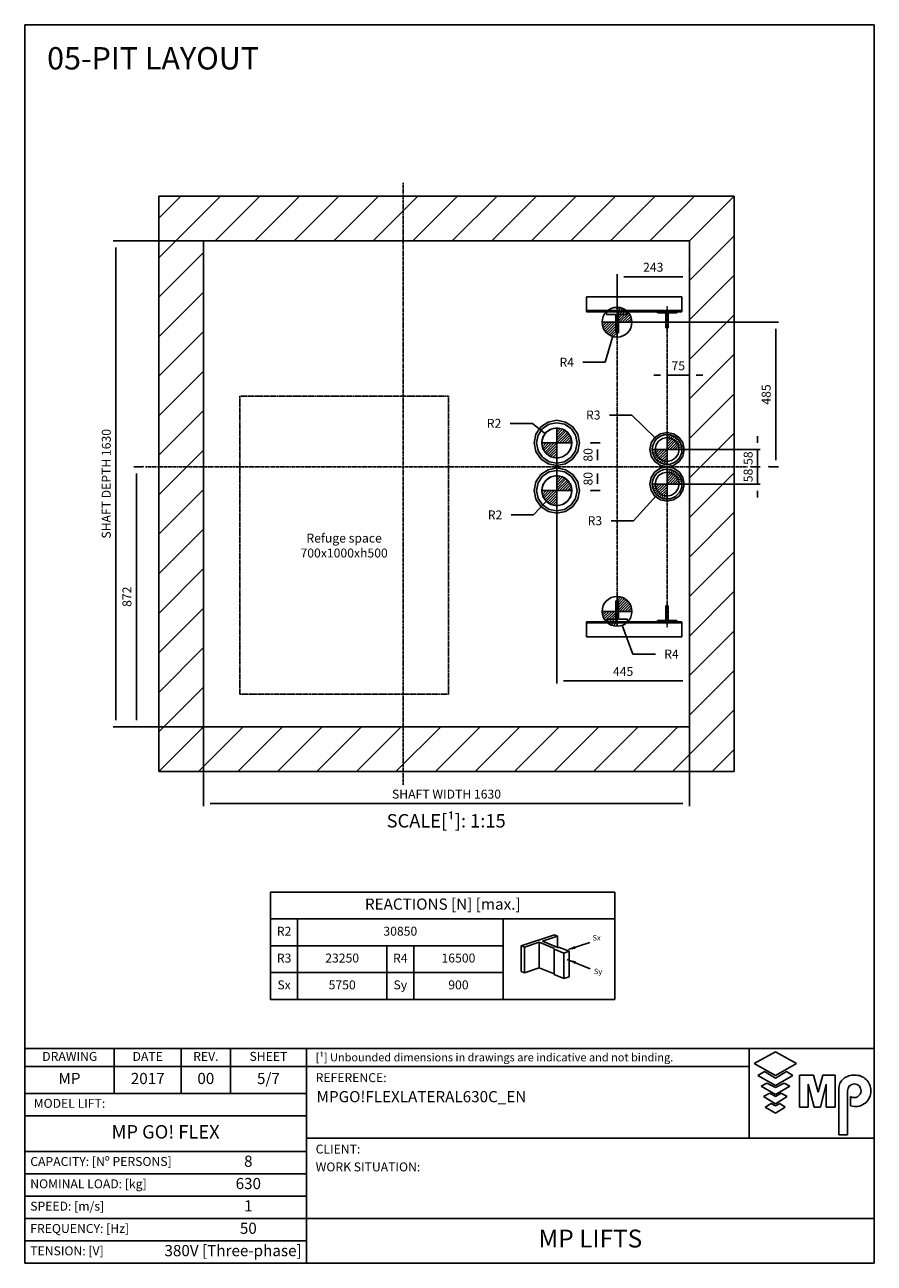
# Model space of a CAD drawing. Extents: x 10 to 2060, y 10 to 287.
# Drawn here: x 1250 to 1440, y 10 to 287 of the extents above; entities that cross this region are included whole.
import ezdxf

# ---------------------------------------------------------------- set-up
doc = ezdxf.new("R2010")
doc.units = 0
doc.header["$LTSCALE"] = 0.5
doc.header["$MEASUREMENT"] = 0
doc.linetypes.add('ACAD_ISO02W100', pattern=[15, 12, -3])
doc.linetypes.add('ACAD_ISO10W100', pattern=[18.5, 12, -3, 0.5, -3])
doc.layers.get('0').update_dxf_attribs({"linetype": 'CONTINUOUS'})
for name, color, linetype in [('3', 5, 'ACAD_ISO02W100'), ('6', 7, 'CONTINUOUS'), ('7', 6, 'ACAD_ISO10W100'), ('8', 3, 'CONTINUOUS'), ('9', 7, 'CONTINUOUS'), ('CAMPOS CAJETIN', 5, 'CONTINUOUS')]:
    doc.layers.add(name, color=color, linetype=linetype)
doc.styles.add('LD', font='ARIALUNI.TTF')
doc.dimstyles.new('LIFT', dxfattribs={"dimtxt": 2, "dimasz": 1.5, "dimexe": 0.6, "dimexo": 0, "dimgap": 0.5, "dimtad": 1, "dimdec": 0, "dimzin": 0, "dimdsep": 46, "dimtxsty": 'LD', "dimcen": 0, "dimdle": 3.5, "dimclrd": 1, "dimclre": 1, "dimclrt": 5, "dimadec": 0, "dimazin": 0, "dimtfac": 1, "dimtdec": 0, "dimtix": 1, "dimtmove": 1, "dimatfit": 3, "dimfxl": 0, "dimtolj": 1, "dimtzin": 0, "dimarcsym": 0})

# ---------------------------------------------------------------- blocks, each defined once
blk = doc.blocks.new('BORD_MACPUARSA_A4_V')
at = {"layer": '8'}
for p, q in [((0, 277), (190, 277)), ((0, 277), (0, 0)), ((190, 277), (190, 0)), ((0, 0), (190, 0))]:
    blk.add_line(p, q, dxfattribs=at)
blk = doc.blocks.new('LD_20170301122654_0000009E')
blk.add_blockref('BORD_MACPUARSA_A4_V', (0, 0))
blk = doc.blocks.new('LD_20170301122654_0000009F')
at = {"style": 'LD'}
blk.add_text('05-PIT LAYOUT', height=5, dxfattribs=at).set_placement((0, 0))
blk = doc.blocks.new('LD_20170301122654_000000A0')
for p, q in [((1372.2, 1306.6), (1347.5, 1222.9)), ((1347.5, 1222.9), (1272.5, 1222.9))]:
    blk.add_line(p, q)
blk.add_solid([(1387, 1357), (1380.6, 1304.2), (1363.8, 1309.1), (1387, 1357)])
at = {"insert": (1218.4, 1222.9), "char_height": 30, "attachment_point": 5, "style": 'LD'}
blk.add_mtext('\\fArial Unicode MS|b0|i0|u0;\\C256;R4', dxfattribs=at)
blk = doc.blocks.new('LD_20170301122654_000000A1')
for p, q in [((1405.4, 337.8), (1440.6, 243.8)), ((1440.6, 243.8), (1515.6, 243.8))]:
    blk.add_line(p, q)
blk.add_solid([(1387, 387), (1413.6, 340.9), (1397.2, 334.8), (1387, 387)])
at = {"insert": (1569.7, 243.8), "char_height": 30, "attachment_point": 5, "style": 'LD'}
blk.add_mtext('\\fArial Unicode MS|b0|i0|u0;\\C256;R4', dxfattribs=at)
blk = doc.blocks.new('LD_20170301122654_000000A2')
for p, q in [((1148.7, 754), (1106.9, 710.6)), ((1106.9, 710.6), (1031.9, 710.6))]:
    blk.add_line(p, q)
blk.add_solid([(1185.1, 791.9), (1155, 748), (1142.4, 760.1), (1185.1, 791.9)])
at = {"insert": (977.9, 710.6), "char_height": 30, "attachment_point": 5, "style": 'LD'}
blk.add_mtext('\\fArial Unicode MS|b0|i0|u0;\\C256;R2', dxfattribs=at)
blk = doc.blocks.new('LD_20170301122654_000000A3')
for p, q in [((1436.5, 1045.7), (1361.5, 1045.7)), ((1517.4, 966.7), (1436.5, 1045.7))]:
    blk.add_line(p, q)
blk.add_solid([(1555, 930), (1511.3, 960.4), (1523.6, 972.9), (1555, 930)])
at = {"insert": (1307.3, 1045.7), "char_height": 30, "attachment_point": 5, "style": 'LD'}
blk.add_mtext('\\fArial Unicode MS|b0|i0|u0;\\C256;R3', dxfattribs=at)
blk = doc.blocks.new('LD_20170301122654_000000A4')
for p, q in [((1518.9, 775), (1442, 691.1)), ((1442, 691.1), (1367, 691.1))]:
    blk.add_line(p, q)
blk.add_solid([(1554.4, 813.7), (1525.3, 769.1), (1512.4, 780.9), (1554.4, 813.7)])
at = {"insert": (1312.7, 691.1), "char_height": 30, "attachment_point": 5, "style": 'LD'}
blk.add_mtext('\\fArial Unicode MS|b0|i0|u0;\\C256;R3', dxfattribs=at)
blk = doc.blocks.new('LD_20170301122654_000000A5')
for p, q in [((1103.5, 1017.8), (1028.5, 1017.8)), ((1144.2, 985), (1103.5, 1017.8))]:
    blk.add_line(p, q)
blk.add_solid([(1185, 952), (1138.7, 978.2), (1149.7, 991.8), (1185, 952)])
at = {"insert": (974.5, 1017.8), "char_height": 30, "attachment_point": 5, "style": 'LD'}
blk.add_mtext('\\fArial Unicode MS|b0|i0|u0;\\C256;R2', dxfattribs=at)
blk = doc.blocks.new('LD_20170301122654_000000A6')
at = {"layer": '8'}
for p, q in [((-150, 1573.6), (56.4, 1780)), ((-150, 1706.2), (-76.2, 1780)), ((39, 1630), (189, 1780)), ((171.6, 1630), (321.6, 1780)), ((304.2, 1630), (454.2, 1780)), ((436.8, 1630), (586.8, 1780)), ((569.3, 1630), (719.3, 1780)), ((701.9, 1630), (851.9, 1780)), ((834.5, 1630), (984.5, 1780)), ((967.1, 1630), (1117.1, 1780)), ((1099.7, 1630), (1249.7, 1780)), ((1232.3, 1630), (1382.3, 1780)), ((1364.8, 1630), (1514.8, 1780)), ((1497.4, 1630), (1647.4, 1780)), ((1630, 1630), (1780, 1780)), ((1630, 1630), (1780, 1780)), ((1630, 1497.4), (1780, 1647.4)), ((-150, 1441), (0, 1591)), ((1630, 1364.8), (1780, 1514.8)), ((-150, 1308.4), (0, 1458.4)), ((1630, 1232.3), (1780, 1382.3)), ((-150, 1175.8), (0, 1325.8)), ((1630, 1099.7), (1780, 1249.7)), ((-150, 1043.2), (0, 1193.2)), ((1630, 967.1), (1780, 1117.1)), ((-150, 910.7), (0, 1060.7)), ((1630, 834.5), (1780, 984.5)), ((-150, 778.1), (0, 928.1)), ((1630, 701.9), (1780, 851.9)), ((-150, 645.5), (0, 795.5)), ((1630, 569.3), (1780, 719.3)), ((-150, 512.9), (0, 662.9)), ((1630, 436.8), (1780, 586.8)), ((-150, 380.3), (0, 530.3)), ((1630, 304.2), (1780, 454.2)), ((-150, 247.7), (0, 397.7)), ((1630, 171.6), (1780, 321.6)), ((-150, 115.2), (0, 265.2)), ((1630, 39), (1780, 189)), ((-150, -17.4), (0, 132.6)), ((1573.6, -150), (1780, 56.4)), ((-150, -150), (0, 0)), ((-150, -150), (0, 0)), ((-17.4, -150), (132.6, 0)), ((115.2, -150), (265.2, 0)), ((380.3, -150), (530.3, 0)), ((645.5, -150), (795.5, 0)), ((778.1, -150), (928.1, 0)), ((910.7, -150), (1060.7, 0)), ((1043.2, -150), (1193.2, 0)), ((1175.8, -150), (1325.8, 0)), ((1308.4, -150), (1458.4, 0)), ((247.7, -150), (397.7, 0)), ((512.9, -150), (662.9, 0)), ((1441, -150), (1591, 0)), ((1706.2, -150), (1780, -76.2))]:
    blk.add_line(p, q, dxfattribs=at)
blk = doc.blocks.new('LD_20170301122654_000000A7')
for p, q in [((0, 1780), (-150, 1780)), ((-150, 1780), (-150, -150)), ((1630, 1780), (0, 1780)), ((1780, 1780), (1630, 1780)), ((1780, -150), (1780, 1780)), ((0, 1630), (0, 0)), ((0, 0), (0, 1630)), ((0, 1630), (1630, 1630)), ((1630, 0), (1630, 1630)), ((1630, 1630), (1630, 0)), ((0, 0), (1630, 0)), ((1630, 0), (0, 0)), ((-150, -150), (0, -150)), ((0, -150), (1630, -150)), ((1630, -150), (1780, -150))]:
    blk.add_line(p, q)
blk = doc.blocks.new('LD_20170301122654_000000A8')
at = {"layer": '3'}
for p, q in [((-350, 500), (-350, -500)), ((350, 500), (-350, 500)), ((350, -500), (350, 500)), ((-350, -500), (350, -500))]:
    blk.add_line(p, q, dxfattribs=at)
blk = doc.blocks.new('*D258')
at = {"layer": '9', "color": 1}
for p, q in [((1382.47, 220.47), (1382.47, 231.24)), ((1397.17, 230.64), (1383.97, 230.64)), ((1398.67, 232.14), (1398.67, 230.04))]:
    blk.add_line(p, q, dxfattribs=at)
for p in [(1398.67, 232.13), (1382.47, 220.48)]:
    blk.add_point(p, dxfattribs=at)
for points in [[(1382.47, 230.64), (1383.97, 230.89), (1383.97, 230.39), (1382.47, 230.64)], [(1398.67, 230.64), (1397.17, 230.39), (1397.17, 230.89), (1398.67, 230.64)]]:
    blk.add_solid(points, dxfattribs=at)
at = {"layer": '9', "color": 5, "insert": (1390.57, 231.14), "char_height": 2, "attachment_point": 8, "style": 'LD'}
blk.add_mtext('243', dxfattribs=at)
blk = doc.blocks.new('*D259')
at = {"layer": '9', "color": 1}
for p, q in [((1398.67, 238.67), (1398.67, 139.63)), ((1369, 193.47), (1369, 139.63)), ((1397.17, 140.23), (1370.5, 140.23))]:
    blk.add_line(p, q, dxfattribs=at)
for p in [(1398.67, 238.66), (1369, 193.46)]:
    blk.add_point(p, dxfattribs=at)
for points in [[(1369, 140.23), (1370.5, 140.48), (1370.5, 139.98), (1369, 140.23)], [(1398.67, 140.23), (1397.17, 139.98), (1397.17, 140.48), (1398.67, 140.23)]]:
    blk.add_solid(points, dxfattribs=at)
at = {"layer": '9', "color": 5, "insert": (1383.83, 140.73), "char_height": 2, "attachment_point": 8, "style": 'LD'}
blk.add_mtext('445', dxfattribs=at)
blk = doc.blocks.new('*D260')
at = {"layer": '9', "color": 1}
for p, q in [((1290, 238.67), (1269.76, 238.67)), ((1270.36, 237.17), (1270.36, 131.5)), ((1290, 130), (1269.76, 130))]:
    blk.add_line(p, q, dxfattribs=at)
for p in [(1289.99, 238.67), (1289.99, 130)]:
    blk.add_point(p, dxfattribs=at)
for points in [[(1270.36, 238.67), (1270.61, 237.17), (1270.11, 237.17), (1270.36, 238.67)], [(1270.36, 130), (1270.11, 131.5), (1270.61, 131.5), (1270.36, 130)]]:
    blk.add_solid(points, dxfattribs=at)
at = {"layer": '9', "color": 5, "insert": (1269.86, 184.33), "char_height": 2, "attachment_point": 8, "rotation": 90, "style": 'LD'}
blk.add_mtext('SHAFT DEPTH 1630', dxfattribs=at)
blk = doc.blocks.new('*D261')
at = {"layer": '9', "color": 1}
for p, q in [((1290, 130), (1290, 112.2)), ((1398.67, 130), (1398.67, 112.2)), ((1397.17, 112.8), (1291.5, 112.8))]:
    blk.add_line(p, q, dxfattribs=at)
for p in [(1290, 129.99), (1398.67, 129.99)]:
    blk.add_point(p, dxfattribs=at)
for points in [[(1290, 112.8), (1291.5, 113.05), (1291.5, 112.55), (1290, 112.8)], [(1398.67, 112.8), (1397.17, 112.55), (1397.17, 113.05), (1398.67, 112.8)]]:
    blk.add_solid(points, dxfattribs=at)
at = {"layer": '9', "color": 5, "insert": (1344.33, 113.3), "char_height": 2, "attachment_point": 8, "style": 'LD'}
blk.add_mtext('SHAFT WIDTH 1630', dxfattribs=at)
blk = doc.blocks.new('LD_20170301122654_000000A9')
at = {"layer": '7'}
for p, q in [((0, -1067), (0, 953)), ((-865, 0), (1155, 0))]:
    blk.add_line(p, q, dxfattribs=at)
blk = doc.blocks.new('*D263')
at = {"layer": '9', "color": 1}
for p, q in [((1276.48, 188.13), (1274.38, 188.13)), ((1274.98, 186.63), (1274.98, 131.5)), ((1334.67, 130), (1274.38, 130))]:
    blk.add_line(p, q, dxfattribs=at)
for p in [(1276.47, 188.13), (1334.66, 130)]:
    blk.add_point(p, dxfattribs=at)
for points in [[(1274.98, 188.13), (1275.23, 186.63), (1274.73, 186.63), (1274.98, 188.13)], [(1274.98, 130), (1274.73, 131.5), (1275.23, 131.5), (1274.98, 130)]]:
    blk.add_solid(points, dxfattribs=at)
at = {"layer": '9', "color": 5, "insert": (1274.48, 159.07), "char_height": 2, "attachment_point": 8, "rotation": 90, "style": 'LD'}
blk.add_mtext('872', dxfattribs=at)
blk = doc.blocks.new('*D264')
at = {"layer": '9', "color": 1}
for p, q in [((1382.47, 220.47), (1418.56, 220.47)), ((1417.96, 218.97), (1417.96, 189.63)), ((1416.46, 188.13), (1418.56, 188.13))]:
    blk.add_line(p, q, dxfattribs=at)
for p in [(1382.48, 220.47), (1416.47, 188.13)]:
    blk.add_point(p, dxfattribs=at)
for points in [[(1417.96, 220.47), (1418.21, 218.97), (1417.71, 218.97), (1417.96, 220.47)], [(1417.96, 188.13), (1417.71, 189.63), (1418.21, 189.63), (1417.96, 188.13)]]:
    blk.add_solid(points, dxfattribs=at)
at = {"layer": '9', "color": 5, "insert": (1417.46, 204.3), "char_height": 2, "attachment_point": 8, "rotation": 90, "style": 'LD'}
blk.add_mtext('485', dxfattribs=at)
blk = doc.blocks.new('LD_20170301122654_000000AA')
at = {"layer": '7'}
blk.add_line((0, -530), (0, 530), dxfattribs=at)
blk = doc.blocks.new('LD_20170301122654_000000AB')
for p, q in [((217.5, 570), (-102.5, 570)), ((-102.5, 570), (-102.5, 524)), ((217.5, 524), (217.5, 570)), ((-102.5, 524), (217.5, 524)), ((217.5, 524), (-102.5, 524)), ((-102.5, 524), (-102.5, 520)), ((-102.5, 520), (217.5, 520)), ((217.5, 520), (217.5, 524)), ((-102.5, -520), (-102.5, -524)), ((217.5, -520), (-102.5, -520)), ((-102.5, -524), (-102.5, -570)), ((217.5, -524), (-102.5, -524)), ((-102.5, -524), (217.5, -524)), ((217.5, -524), (217.5, -520)), ((217.5, -570), (217.5, -524)), ((-102.5, -570), (217.5, -570))]:
    blk.add_line(p, q)
blk = doc.blocks.new('LD_20170301122654_000000AC')
for p, q in [((-53.7, 53.7), (-70.2, 29.1)), ((-48.1, 48.1), (-62.8, 26)), ((-29.1, 70.2), (-53.7, 53.7)), ((-26, 62.8), (-48.1, 48.1)), ((-19.3, 46.7), (-35.7, 35.7)), ((0, 76), (-29.1, 70.2)), ((0, 68), (-26, 62.8)), ((0, 50.5), (-19.3, 46.7)), ((29.1, 70.2), (0, 76)), ((26, 62.8), (0, 68)), ((19.3, 46.7), (0, 50.5)), ((35.7, 35.7), (19.3, 46.7)), ((48.1, 48.1), (26, 62.8)), ((53.7, 53.7), (29.1, 70.2)), ((62.8, 26), (48.1, 48.1)), ((70.2, 29.1), (53.7, 53.7)), ((-70.2, 29.1), (-76, 0)), ((-76, 0), (-70.2, -29.1)), ((-62.8, 26), (-68, 0)), ((-68, 0), (-62.8, -26)), ((-46.7, 19.3), (-50.5, 0)), ((-50.5, 0), (-46.7, -19.3)), ((-35.7, 35.7), (-46.7, 19.3)), ((46.7, 19.3), (35.7, 35.7)), ((50.5, 0), (46.7, 19.3)), ((68, 0), (62.8, 26)), ((76, 0), (70.2, 29.1)), ((-70.2, -29.1), (-53.7, -53.7)), ((-62.8, -26), (-48.1, -48.1)), ((-46.7, -19.3), (-35.7, -35.7)), ((-35.7, -35.7), (-19.3, -46.7)), ((19.3, -46.7), (35.7, -35.7)), ((35.7, -35.7), (46.7, -19.3)), ((46.7, -19.3), (50.5, 0)), ((48.1, -48.1), (62.8, -26)), ((53.7, -53.7), (70.2, -29.1)), ((62.8, -26), (68, 0)), ((70.2, -29.1), (76, 0)), ((-53.7, -53.7), (-29.1, -70.2)), ((-48.1, -48.1), (-26, -62.8)), ((-29.1, -70.2), (0, -76)), ((-26, -62.8), (0, -68)), ((-19.3, -46.7), (0, -50.5)), ((0, -50.5), (19.3, -46.7)), ((0, -68), (26, -62.8)), ((0, -76), (29.1, -70.2)), ((26, -62.8), (48.1, -48.1)), ((29.1, -70.2), (53.7, -53.7))]:
    blk.add_line(p, q)
blk = doc.blocks.new('*D268')
at = {"layer": '9', "color": 1}
for p, q in [((1376.61, 188.13), (1378.71, 188.13)), ((1378.11, 186.63), (1378.11, 184.3)), ((1376.61, 182.8), (1378.71, 182.8))]:
    blk.add_line(p, q, dxfattribs=at)
for p in [(1376.62, 188.13), (1376.62, 182.8)]:
    blk.add_point(p, dxfattribs=at)
for points in [[(1378.11, 188.13), (1378.36, 186.63), (1377.86, 186.63), (1378.11, 188.13)], [(1378.11, 182.8), (1377.86, 184.3), (1378.36, 184.3), (1378.11, 182.8)]]:
    blk.add_solid(points, dxfattribs=at)
at = {"layer": '9', "color": 5, "insert": (1377.61, 185.47), "char_height": 2, "attachment_point": 8, "rotation": 90, "style": 'LD'}
blk.add_mtext('80', dxfattribs=at)
blk = doc.blocks.new('LD_FORCE_TOP')
for p, q in [((0, 50), (0, -50)), ((0, 44.2), (5.5, 49.7)), ((0, 35.4), (12.9, 48.3)), ((0, 26.5), (19.5, 46)), ((0, 17.7), (25.4, 43.1)), ((-50, 0), (50, 0)), ((-49.7, -5.5), (-44.2, 0)), ((-48.3, -12.9), (-35.4, 0)), ((-46, -19.5), (-26.5, 0)), ((-43.1, -25.4), (-17.7, 0)), ((-39.5, -30.7), (-8.8, 0)), ((0, 8.8), (30.7, 39.5)), ((0, 0), (35.4, 35.4)), ((8.8, 0), (39.5, 30.7)), ((17.7, 0), (43.1, 25.4)), ((26.5, 0), (46, 19.5)), ((35.4, 0), (48.3, 12.9)), ((44.2, 0), (49.7, 5.5)), ((-35.4, -35.4), (0, 0)), ((-30.7, -39.5), (0, -8.8)), ((-25.4, -43.1), (0, -17.7)), ((-19.5, -46), (0, -26.5)), ((-12.9, -48.3), (0, -35.4)), ((-5.5, -49.7), (0, -44.2))]:
    blk.add_line(p, q)
blk.add_circle((0, 0), 50)
blk.add_solid([(0, 0), (0, 0), (0, 0)])
blk = doc.blocks.new('LD_20170301122654_000000AD')
blk.add_blockref('LD_FORCE_TOP', (0, 0))
blk = doc.blocks.new('LD_20170301122654_000000AE')
for p, q in [((-53.7, 53.7), (-70.2, 29.1)), ((-48.1, 48.1), (-62.8, 26)), ((-29.1, 70.2), (-53.7, 53.7)), ((-26, 62.8), (-48.1, 48.1)), ((-19.3, 46.7), (-35.7, 35.7)), ((0, 76), (-29.1, 70.2)), ((0, 68), (-26, 62.8)), ((0, 50.5), (-19.3, 46.7)), ((29.1, 70.2), (0, 76)), ((26, 62.8), (0, 68)), ((19.3, 46.7), (0, 50.5)), ((35.7, 35.7), (19.3, 46.7)), ((48.1, 48.1), (26, 62.8)), ((53.7, 53.7), (29.1, 70.2)), ((62.8, 26), (48.1, 48.1)), ((70.2, 29.1), (53.7, 53.7)), ((-70.2, 29.1), (-76, 0)), ((-76, 0), (-70.2, -29.1)), ((-62.8, 26), (-68, 0)), ((-68, 0), (-62.8, -26)), ((-46.7, 19.3), (-50.5, 0)), ((-50.5, 0), (-46.7, -19.3)), ((-35.7, 35.7), (-46.7, 19.3)), ((46.7, 19.3), (35.7, 35.7)), ((50.5, 0), (46.7, 19.3)), ((68, 0), (62.8, 26)), ((76, 0), (70.2, 29.1)), ((-70.2, -29.1), (-53.7, -53.7)), ((-62.8, -26), (-48.1, -48.1)), ((-46.7, -19.3), (-35.7, -35.7)), ((-35.7, -35.7), (-19.3, -46.7)), ((19.3, -46.7), (35.7, -35.7)), ((35.7, -35.7), (46.7, -19.3)), ((46.7, -19.3), (50.5, 0)), ((48.1, -48.1), (62.8, -26)), ((53.7, -53.7), (70.2, -29.1)), ((62.8, -26), (68, 0)), ((70.2, -29.1), (76, 0)), ((-53.7, -53.7), (-29.1, -70.2)), ((-48.1, -48.1), (-26, -62.8)), ((-29.1, -70.2), (0, -76)), ((-26, -62.8), (0, -68)), ((-19.3, -46.7), (0, -50.5)), ((0, -50.5), (19.3, -46.7)), ((0, -68), (26, -62.8)), ((0, -76), (29.1, -70.2)), ((26, -62.8), (48.1, -48.1)), ((29.1, -70.2), (53.7, -53.7))]:
    blk.add_line(p, q)
blk = doc.blocks.new('*D271')
at = {"layer": '9', "color": 1}
for p, q in [((1376.61, 193.47), (1378.71, 193.47)), ((1378.11, 191.97), (1378.11, 189.63)), ((1376.61, 188.13), (1378.71, 188.13))]:
    blk.add_line(p, q, dxfattribs=at)
for p in [(1376.62, 193.47), (1376.62, 188.13)]:
    blk.add_point(p, dxfattribs=at)
for points in [[(1378.11, 193.47), (1378.36, 191.97), (1377.86, 191.97), (1378.11, 193.47)], [(1378.11, 188.13), (1377.86, 189.63), (1378.36, 189.63), (1378.11, 188.13)]]:
    blk.add_solid(points, dxfattribs=at)
at = {"layer": '9', "color": 5, "insert": (1377.61, 190.8), "char_height": 2, "attachment_point": 8, "rotation": 90, "style": 'LD'}
blk.add_mtext('80', dxfattribs=at)
blk = doc.blocks.new('LD_20170301122654_000000AF')
blk.add_blockref('LD_FORCE_TOP', (0, 0))
blk = doc.blocks.new('LD_20170301122654_000000B0')
for p, q in [((4.5, 35), (-4.5, 35)), ((-4.5, 35), (-4.5, -26.5)), ((4.5, -26.5), (4.5, 35)), ((-4.5, -26.5), (-35, -26.5)), ((-35, -26.5), (-35, -35)), ((-35, -35), (35, -35)), ((35, -26.5), (4.5, -26.5)), ((35, -35), (35, -26.5))]:
    blk.add_line(p, q)
blk = doc.blocks.new('LD_20170301122654_000000B1')
blk.add_blockref('LD_FORCE_TOP', (0, 0))
blk = doc.blocks.new('LD_20170301122654_000000B2')
blk.add_blockref('LD_FORCE_TOP', (0, 0))
blk = doc.blocks.new('LD_20170301122654_000000B3')
for p, q in [((35, 35), (-35, 35)), ((-35, 35), (-35, 26.5)), ((-35, 26.5), (-4.5, 26.5)), ((-4.5, 26.5), (-4.5, -35)), ((4.5, -35), (4.5, 26.5)), ((4.5, 26.5), (35, 26.5)), ((35, 26.5), (35, 35)), ((-4.5, -35), (4.5, -35))]:
    blk.add_line(p, q)
blk = doc.blocks.new('LD_20170301122654_000000B4')
blk.add_blockref('LD_FORCE_TOP', (0, 0))
blk = doc.blocks.new('LD_20170301122654_000000B5')
blk.add_blockref('LD_FORCE_TOP', (0, 0))
blk = doc.blocks.new('*D279')
at = {"layer": '9', "color": 1}
for p, q in [((1392.17, 208.6), (1390.67, 208.6)), ((1393.67, 207.1), (1393.67, 209.2)), ((1398.67, 208.6), (1393.67, 208.6)), ((1398.67, 207.1), (1398.67, 209.2)), ((1400.17, 208.6), (1401.67, 208.6))]:
    blk.add_line(p, q, dxfattribs=at)
for p in [(1393.67, 207.11), (1398.67, 207.11)]:
    blk.add_point(p, dxfattribs=at)
for points in [[(1393.67, 208.6), (1392.17, 208.35), (1392.17, 208.85), (1393.67, 208.6)], [(1398.67, 208.6), (1400.17, 208.85), (1400.17, 208.35), (1398.67, 208.6)]]:
    blk.add_solid(points, dxfattribs=at)
at = {"layer": '9', "color": 5, "insert": (1396.17, 209.1), "char_height": 2, "attachment_point": 8, "style": 'LD'}
blk.add_mtext('75', dxfattribs=at)
blk = doc.blocks.new('LD_20170301122654_000000B6')
at = {"layer": '7'}
blk.add_line((0, -538), (0, 538), dxfattribs=at)
blk = doc.blocks.new('LD_20170301122654_000000B7')
for p, q in [((-22, 53.1), (-40.7, 40.7)), ((0, 57.5), (-22, 53.1)), ((22, 53.1), (0, 57.5)), ((40.7, 40.7), (22, 53.1)), ((-53.1, 22), (-57.5, 0)), ((-57.5, 0), (-53.1, -22)), ((-40.7, 40.7), (-53.1, 22)), ((-37, 15.3), (-40, 0)), ((-40, 0), (-37, -15.3)), ((-28.3, 28.3), (-37, 15.3)), ((-15.3, 37), (-28.3, 28.3)), ((0, 40), (-15.3, 37)), ((15.3, 37), (0, 40)), ((28.3, 28.3), (15.3, 37)), ((37, 15.3), (28.3, 28.3)), ((40, 0), (37, 15.3)), ((53.1, 22), (40.7, 40.7)), ((57.5, 0), (53.1, 22)), ((-53.1, -22), (-40.7, -40.7)), ((-40.7, -40.7), (-22, -53.1)), ((-37, -15.3), (-28.3, -28.3)), ((-28.3, -28.3), (-15.3, -37)), ((-15.3, -37), (0, -40)), ((0, -40), (15.3, -37)), ((15.3, -37), (28.3, -28.3)), ((22, -53.1), (40.7, -40.7)), ((28.3, -28.3), (37, -15.3)), ((37, -15.3), (40, 0)), ((40.7, -40.7), (53.1, -22)), ((53.1, -22), (57.5, 0)), ((-22, -53.1), (0, -57.5)), ((0, -57.5), (22, -53.1))]:
    blk.add_line(p, q)
blk = doc.blocks.new('LD_20170301122654_000000B8')
blk.add_blockref('LD_FORCE_TOP', (0, 0))
blk = doc.blocks.new('*D283')
at = {"layer": '9', "color": 1}
for p, q in [((1413.92, 189.63), (1413.92, 191.13)), ((1412.42, 188.13), (1414.52, 188.13)), ((1413.92, 188.13), (1413.92, 184.27)), ((1393.67, 184.27), (1414.52, 184.27)), ((1413.92, 182.77), (1413.92, 181.27))]:
    blk.add_line(p, q, dxfattribs=at)
for p in [(1412.43, 188.13), (1393.68, 184.27)]:
    blk.add_point(p, dxfattribs=at)
for points in [[(1413.92, 188.13), (1413.67, 189.63), (1414.17, 189.63), (1413.92, 188.13)], [(1413.92, 184.27), (1414.17, 182.77), (1413.67, 182.77), (1413.92, 184.27)]]:
    blk.add_solid(points, dxfattribs=at)
at = {"layer": '9', "color": 5, "insert": (1413.42, 186.2), "char_height": 2, "attachment_point": 8, "rotation": 90, "style": 'LD'}
blk.add_mtext('58', dxfattribs=at)
blk = doc.blocks.new('LD_20170301122654_000000B9')
for p, q in [((-22, 53.1), (-40.7, 40.7)), ((0, 57.5), (-22, 53.1)), ((22, 53.1), (0, 57.5)), ((40.7, 40.7), (22, 53.1)), ((-53.1, 22), (-57.5, 0)), ((-57.5, 0), (-53.1, -22)), ((-40.7, 40.7), (-53.1, 22)), ((-37, 15.3), (-40, 0)), ((-40, 0), (-37, -15.3)), ((-28.3, 28.3), (-37, 15.3)), ((-15.3, 37), (-28.3, 28.3)), ((0, 40), (-15.3, 37)), ((15.3, 37), (0, 40)), ((28.3, 28.3), (15.3, 37)), ((37, 15.3), (28.3, 28.3)), ((40, 0), (37, 15.3)), ((53.1, 22), (40.7, 40.7)), ((57.5, 0), (53.1, 22)), ((-53.1, -22), (-40.7, -40.7)), ((-40.7, -40.7), (-22, -53.1)), ((-37, -15.3), (-28.3, -28.3)), ((-28.3, -28.3), (-15.3, -37)), ((-15.3, -37), (0, -40)), ((0, -40), (15.3, -37)), ((15.3, -37), (28.3, -28.3)), ((22, -53.1), (40.7, -40.7)), ((28.3, -28.3), (37, -15.3)), ((37, -15.3), (40, 0)), ((40.7, -40.7), (53.1, -22)), ((53.1, -22), (57.5, 0)), ((-22, -53.1), (0, -57.5)), ((0, -57.5), (22, -53.1))]:
    blk.add_line(p, q)
blk = doc.blocks.new('*D285')
at = {"layer": '9', "color": 1}
for p, q in [((1413.92, 193.5), (1413.92, 195)), ((1393.67, 192), (1414.52, 192)), ((1413.92, 192), (1413.92, 188.13)), ((1412.42, 188.13), (1414.52, 188.13)), ((1413.92, 186.63), (1413.92, 185.13))]:
    blk.add_line(p, q, dxfattribs=at)
for p in [(1393.68, 192), (1412.43, 188.13)]:
    blk.add_point(p, dxfattribs=at)
for points in [[(1413.92, 192), (1413.67, 193.5), (1414.17, 193.5), (1413.92, 192)], [(1413.92, 188.13), (1414.17, 186.63), (1413.67, 186.63), (1413.92, 188.13)]]:
    blk.add_solid(points, dxfattribs=at)
at = {"layer": '9', "color": 5, "insert": (1413.42, 190.07), "char_height": 2, "attachment_point": 8, "rotation": 90, "style": 'LD'}
blk.add_mtext('58', dxfattribs=at)
blk = doc.blocks.new('LD_20170301122654_000000BA')
blk.add_blockref('LD_FORCE_TOP', (0, 0))
blk = doc.blocks.new('LD_20170301122654_000000BB')
for p, q in [((3.95, 27), (-3.95, 27)), ((-3.95, 27), (-3.95, -23)), ((3.95, -23), (3.95, 27)), ((-3.95, -23), (-32.5, -23)), ((-32.5, -23), (-32.5, -27)), ((-32.5, -27), (32.5, -27)), ((32.5, -23), (3.95, -23)), ((32.5, -27), (32.5, -23))]:
    blk.add_line(p, q)
blk = doc.blocks.new('LD_20170301122654_000000BC')
for p, q in [((32.5, 27), (-32.5, 27)), ((-32.5, 27), (-32.5, 23)), ((-32.5, 23), (-3.95, 23)), ((-3.95, 23), (-3.95, -27)), ((3.95, -27), (3.95, 23)), ((3.95, 23), (32.5, 23)), ((32.5, 23), (32.5, 27)), ((-3.95, -27), (3.95, -27))]:
    blk.add_line(p, q)
blk = doc.blocks.new('TITL_MACPUARSA_A4_H_WEB_REV0_')
for p, q in [((167.91, 47.3), (163.17, 44.64)), ((172.64, 44.64), (167.91, 47.3)), ((163.17, 44.64), (167.91, 41.99)), ((167.91, 41.99), (172.64, 44.64)), ((165.45, 42.88), (163.99, 41.97)), ((163.99, 41.97), (167.91, 39.78)), ((167.91, 41.42), (165.45, 42.88)), ((170.37, 42.88), (167.91, 41.42)), ((167.91, 39.78), (171.83, 41.97)), ((171.83, 41.97), (170.37, 42.88)), ((173.29, 34.94), (173.29, 42.07)), ((173.29, 42.07), (176.42, 42.07)), ((176.42, 42.07), (177.47, 38.26)), ((177.47, 38.26), (178.51, 42.07)), ((178.51, 42.07), (181.27, 42.07)), ((181.27, 34.94), (181.27, 42.07)), ((165.99, 40.31), (164.68, 39.63)), ((164.68, 39.63), (167.91, 37.76)), ((167.91, 39.31), (165.99, 40.31)), ((169.82, 40.31), (167.91, 39.31)), ((167.91, 37.76), (171.14, 39.63)), ((171.14, 39.63), (169.82, 40.31)), ((176.57, 34.94), (175.19, 40.07)), ((175.19, 40.07), (175.19, 34.94)), ((179.27, 40.07), (177.96, 34.94)), ((179.27, 40.07), (179.27, 34.94)), ((182.05, 39.05), (182.05, 28.69)), ((166.63, 38.02), (165.26, 37.29)), ((165.26, 37.29), (167.91, 35.65)), ((167.91, 37.29), (166.63, 38.02)), ((169.18, 38.02), (167.91, 37.29)), ((167.91, 35.65), (170.55, 37.29)), ((170.55, 37.29), (169.18, 38.02)), ((184.04, 38.59), (184.04, 28.69)), ((184.66, 35.23), (184.66, 37.28)), ((166.95, 35.71), (165.63, 34.92)), ((165.63, 34.92), (167.91, 33.6)), ((167.91, 35.2), (166.95, 35.71)), ((168.86, 35.71), (167.91, 35.2)), ((167.91, 33.6), (170.11, 34.92)), ((170.11, 34.92), (168.86, 35.71)), ((175.19, 34.94), (173.29, 34.94)), ((177.96, 34.94), (176.57, 34.94)), ((181.27, 34.94), (179.27, 34.94)), ((182.05, 28.69), (184.04, 28.69))]:
    blk.add_line(p, q)
at = {"color": 3}
for p, q in [((0, 25), (63, 25)), ((0, 20), (63, 20)), ((0, 10), (190, 10)), ((0, 5), (63, 5))]:
    blk.add_line(p, q, dxfattribs=at)
for centre, radius, start, end in [((185.45, 38.22), 3.85, 87.1662, 127.5325), ((185.79, 38.61), 3.46, 359.6981, 92.4655), ((184.98, 39.02), 2.93, 129.7307, 179.442), ((185.56, 38.59), 1.52, 0, 180), ((185.49, 38.63), 1.59, 238.5027, 358.4971), ((185.79, 38.51), 3.47, 251.0041, 1.2461)]:
    blk.add_arc(centre, radius, start, end)
at = {"layer": '8'}
for p, q in [((0, 0), (0, 48)), ((0, 48), (48, 48)), ((20, 38), (20, 48)), ((35, 38), (35, 48)), ((46, 48), (46, 38)), ((48, 48), (190, 48)), ((63, 0), (63, 48)), ((162.01, 48), (162.01, 28)), ((190, 0), (190, 48)), ((0, 44), (162.01, 44)), ((0, 38), (63, 38)), ((0, 33), (63, 33)), ((190, 28), (63, 28)), ((0, 15), (63, 15)), ((0, 0), (190, 0))]:
    blk.add_line(p, q, dxfattribs=at)
at = {"insert": (40.5, 46), "char_height": 2, "width": 11, "attachment_point": 5, "style": 'LD'}
blk.add_mtext('REV.', dxfattribs=at)
blk = doc.blocks.new('LD_20170301122654_000000BD')
blk.add_blockref('TITL_MACPUARSA_A4_H_WEB_REV0_', (0, 0))
at = {"style": 'LD'}
for s, height, p in [('[¹] Unbounded dimensions in drawings are indicative and not binding.', 1.8, (65.06, 45.15)), ('REFERENCE:', 2, (65.06, 40.51)), ('CLIENT:', 2, (65.06, 24.54)), ('WORK SITUATION:', 2, (65.06, 20.54))]:
    blk.add_text(s, height=height, dxfattribs=at).set_placement(p)
at = {"char_height": 2, "style": 'LD'}
for s, insert, width, attachment_point in [('DRAWING', (10.07, 46), 19.8651, 5), ('DATE', (27.5, 46), 15, 5), ('SHEET', (54.5, 46), 17, 5), ('MODEL LIFT:', (2, 35.5), 61, 4), ('CAPACITY: [Nº PERSONS]', (1.23, 22.5), 61.774, 4), ('NOMINAL LOAD: [kg]', (1.23, 17.5), 61.774, 4), ('SPEED: [m/s]', (1.23, 12.5), 61.774, 4), ('FREQUENCY: [Hz]', (1.23, 7.5), 61.774, 4), ('TENSION: [V]', (1.23, 2.5), 61.774, 4)]:
    blk.add_mtext(s, dxfattribs=dict(at, insert=insert, width=width, attachment_point=attachment_point))
at = {"layer": 'CAMPOS CAJETIN', "style": 'LD'}
for s, insert, char_height, width, attachment_point in [('MP', (10, 41), 2.5, 20, 5), ('2017', (27.5, 41), 2.5, 15, 5), ('00', (40.5, 41), 2.5, 11, 5), ('5/7', (54.5, 41), 2.5, 17, 5), ('MP GO! FLEX', (31.5, 29), 3, 63, 5), ('8', (50, 22.5), 2.5, 26, 5), ('630', (50, 17.5), 2.5, 26, 5), ('1', (50, 12.5), 2.5, 26, 5), ('50', (50, 7.5), 2.5, 26, 5), ('380V [Three-phase]', (61.94, 2.5), 2.5, 69.3515, 6)]:
    blk.add_mtext(s, dxfattribs=dict(at, insert=insert, char_height=char_height, width=width, attachment_point=attachment_point))
for s, insert, char_height, width, attachment_point, line_spacing_factor in [('MPGO!FLEXLATERAL630C_EN', (65.27, 38.51), 2.5, 124.7342, 1, 1.2), ('MP LIFTS', (126.5, 5), 4, 127, 5, 0.933333)]:
    blk.add_mtext(s, dxfattribs=dict(at, insert=insert, char_height=char_height, width=width, attachment_point=attachment_point, line_spacing_factor=line_spacing_factor))
blk = doc.blocks.new('TABLAREACCIONESFLEXCCM_SXSY_')
for p, q in [((0, 6), (0, 30)), ((0, 30), (77, 30)), ((77, 6), (77, 30)), ((0, 24), (77, 24)), ((6, 24), (6, 6)), ((52, 6), (52, 24)), ((56.05, 18.01), (63.48, 20.42)), ((60.83, 19.04), (64.17, 20.13)), ((63.48, 20.42), (64.17, 20.13)), ((64.17, 20.13), (64.17, 17.68)), ((0, 18), (52, 18)), ((26, 6), (26, 18)), ((32, 6), (32, 18)), ((56.05, 18.01), (56.05, 12.28)), ((56.05, 18.01), (56.74, 17.71)), ((56.74, 17.71), (60.07, 18.8)), ((56.74, 11.98), (56.74, 17.71)), ((60.07, 18.8), (59.85, 18.72)), ((60.07, 18.8), (63.48, 17.41)), ((60.07, 18.8), (60.07, 13.07)), ((60.83, 19.04), (61.06, 19.12)), ((60.83, 19.04), (64.24, 17.65)), ((63.39, 17.28), (63.48, 17.41)), ((63.39, 17.28), (63.39, 11.55)), ((63.39, 17.28), (65.6, 16.38)), ((64.24, 17.65), (64.64, 17.65)), ((64.64, 17.65), (66.8, 16.78)), ((65.6, 16.38), (66.8, 16.78)), ((66.8, 17.21), (71.41, 18.71)), ((66.8, 16.78), (66.8, 11.04)), ((65.6, 10.65), (65.6, 16.38)), ((71.48, 12.88), (66.35, 14.97)), ((0, 12), (52, 12)), ((56.05, 12.28), (56.74, 11.98)), ((56.74, 11.98), (60.07, 13.07)), ((60.07, 13.07), (63.39, 11.72)), ((63.39, 11.55), (63.48, 11.68)), ((63.39, 11.55), (65.6, 10.65)), ((65.6, 10.65), (66.8, 11.04)), ((0, 6), (77, 6))]:
    blk.add_line(p, q)
for points in [[(68.2, 17.32), (68, 17.95), (66.21, 17.02)], [(68.32, 14.52), (68.07, 13.91), (66.35, 14.97)]]:
    blk.add_solid(points)
at = {"attachment_point": 5, "style": 'LD'}
for s, insert, char_height, width in [('R2', (3, 20.99), 2, 6), ('Sx', (72.9, 19.64), 1.222, 5.4225), ('R3', (3, 14.99), 2, 6), ('R4', (29, 14.99), 2, 6), ('Sy ', (73.24, 12.1), 1.222, 3.8813), ('Sx', (3, 9), 2, 6), ('Sy', (29, 9), 2, 6)]:
    blk.add_mtext(s, dxfattribs=dict(at, insert=insert, char_height=char_height, width=width))
blk = doc.blocks.new('LD_20170301122654_000000BE')
blk.add_blockref('TABLAREACCIONESFLEXCCM_SXSY_', (0, -6))
at = {"attachment_point": 5, "style": 'LD'}
for s, insert, char_height, width in [('REACTIONS [N] [max.]', (38.5, 21), 2.5, 77), ('30850', (29, 15), 2, 46), ('23250', (16, 9), 2, 20), ('16500', (42, 9), 2, 20), ('5750', (16, 3), 2, 20), ('900', (42, 3), 2, 20)]:
    blk.add_mtext(s, dxfattribs=dict(at, insert=insert, char_height=char_height, width=width))

msp = doc.modelspace()

# ---------------------------------------------------------------- block references
at = {"layer": '6'}
for name, p in [('LD_20170301122654_0000009E', (1250, 10)), ('LD_20170301122654_0000009F', (1255, 277)), ('LD_20170301122654_000000BE', (1305, 69)), ('LD_20170301122654_000000BD', (1250, 10))]:
    msp.add_blockref(name, p, dxfattribs=at)
at = {"layer": '6', "xscale": 0.06666666666666667, "yscale": 0.06666666666666667, "zscale": 0.06666666666666667}
for name, p in [('LD_20170301122654_000000A9', (1334.667, 188.133)), ('LD_20170301122654_000000A6', (1290, 130)), ('LD_20170301122654_000000A7', (1290, 130)), ('LD_20170301122654_000000AB', (1382.467, 188.133)), ('LD_20170301122654_000000B4', (1382.467, 220.467)), ('LD_20170301122654_000000B5', (1382.467, 220.467)), ('LD_20170301122654_000000B3', (1382.467, 220.467)), ('LD_20170301122654_000000AA', (1382.467, 188.133)), ('LD_20170301122654_000000BC', (1393.667, 221)), ('LD_20170301122654_000000B6', (1393.667, 188.133)), ('LD_20170301122654_000000A0', (1290, 130)), ('LD_20170301122654_000000A8', (1321.433, 170.594)), ('LD_20170301122654_000000A3', (1290, 130)), ('LD_20170301122654_000000A5', (1290, 130)), ('LD_20170301122654_000000AE', (1369, 193.467)), ('LD_20170301122654_000000AF', (1369, 193.467)), ('LD_20170301122654_000000B9', (1393.667, 192)), ('LD_20170301122654_000000BA', (1393.667, 192)), ('LD_20170301122654_000000AC', (1369, 182.8)), ('LD_20170301122654_000000AD', (1369, 182.8)), ('LD_20170301122654_000000B7', (1393.667, 184.267)), ('LD_20170301122654_000000B8', (1393.667, 184.267)), ('LD_20170301122654_000000A4', (1290, 130)), ('LD_20170301122654_000000A2', (1290, 130)), ('LD_20170301122654_000000B1', (1382.467, 155.8)), ('LD_20170301122654_000000B2', (1382.467, 155.8)), ('LD_20170301122654_000000B0', (1382.467, 155.8)), ('LD_20170301122654_000000A1', (1290, 130)), ('LD_20170301122654_000000BB', (1393.667, 155.267))]:
    msp.add_blockref(name, p, dxfattribs=at)

# ---------------------------------------------------------------- texts
at = {"style": 'LD'}
for s, insert, char_height, attachment_point in [('\\fArial Unicode MS|b0|i0|u0;\\C256;Refuge space\\P700x1000xh500', (1321.433, 170.517), 2, 5), ('\\fArial Unicode MS|b0|i0|u0;\\C256;SCALE[¹]: 1:15', (1344.258, 110.456), 3, 2)]:
    msp.add_mtext(s, dxfattribs=dict(at, insert=insert, char_height=char_height, attachment_point=attachment_point))

# ---------------------------------------------------------------- dimensions: what is measured, and where the dimension line sits
at = {"layer": '9'}
dim = msp.add_linear_dim(base=(1270.36, 184.333), p1=(1290, 130), p2=(1290, 238.667), angle=90, text='SHAFT DEPTH <>', dimstyle='LIFT', override={"dimscale": 1, "dimlfac": 15, "dimtix": 1}, dxfattribs=at)
dim.commit()
dim.dimension.update_dxf_attribs({"geometry": '*D260', "text_midpoint": (1270.36, 184.333)})
for base, p1, p2, picture, middle in [((1383.833, 140.231), (1369, 193.467), (1398.667, 238.667), '*D259', (1383.833, 140.231)), ((1390.567, 230.637), (1382.467, 220.467), (1398.667, 232.137), '*D258', (1390.567, 230.637)), ((1396.167, 208.604), (1393.667, 207.104), (1398.667, 207.104), '*D279', (1396.167, 208.604))]:
    dim = msp.add_linear_dim(base=base, p1=p1, p2=p2, dimstyle='LIFT', override={"dimscale": 1, "dimlfac": 15, "dimtix": 1}, dxfattribs=at)
    dim.commit()
    dim.dimension.update_dxf_attribs({"geometry": picture, "text_midpoint": middle})
for base, p1, p2, picture, middle in [((1417.96, 204.3), (1416.46, 188.133), (1382.467, 220.467), '*D264', (1417.96, 204.3)), ((1413.924, 190.067), (1412.424, 188.133), (1393.667, 192), '*D285', (1413.924, 190.067)), ((1378.112, 190.8), (1376.612, 188.133), (1376.612, 193.467), '*D271', (1378.112, 190.8)), ((1413.924, 186.2), (1393.667, 184.267), (1412.424, 188.133), '*D283', (1413.924, 186.2)), ((1274.98, 159.067), (1334.667, 130), (1276.48, 188.133), '*D263', (1274.98, 159.067)), ((1378.112, 185.467), (1376.612, 182.8), (1376.612, 188.133), '*D268', (1378.112, 185.467))]:
    dim = msp.add_linear_dim(base=base, p1=p1, p2=p2, angle=90, dimstyle='LIFT', override={"dimscale": 1, "dimlfac": 15, "dimtix": 1}, dxfattribs=at)
    dim.commit()
    dim.dimension.update_dxf_attribs({"geometry": picture, "text_midpoint": middle})
dim = msp.add_linear_dim(base=(1344.333, 112.8), p1=(1290, 130), p2=(1398.667, 130), text='SHAFT WIDTH <>', dimstyle='LIFT', override={"dimscale": 1, "dimlfac": 15, "dimtix": 1}, dxfattribs=at)
dim.commit()
dim.dimension.update_dxf_attribs({"geometry": '*D261', "text_midpoint": (1344.333, 112.8)})

doc.saveas('drawing.dxf')
